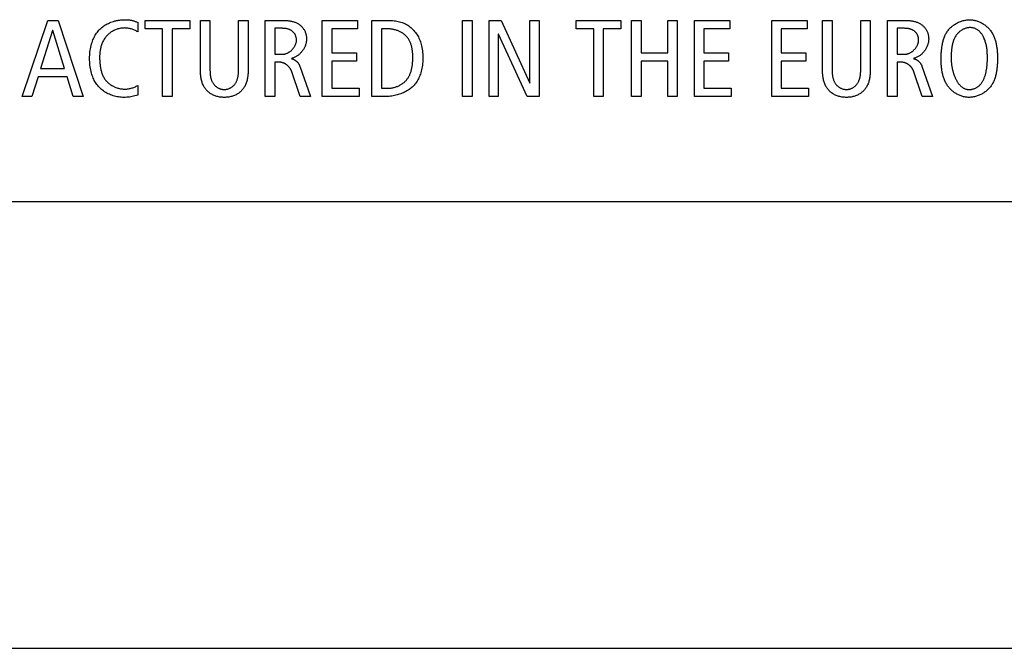
# Model space of a CAD drawing. Units: millimetres. Extents: x 0 to 2200, y 0 to 1300.
# Drawn here: x 1805 to 1834, y 564 to 582 of the extents above; entities that cross this region are included whole.
import ezdxf

# ---------------------------------------------------------------- set-up
doc = ezdxf.new("R2010")
doc.units = ezdxf.units.MM
doc.header["$LTSCALE"] = 121
doc.layers.add('006-ZADNI_PANEL', color=7, linetype='CONTINUOUS')
doc.layers.add('007-VIKA', color=7, linetype='CONTINUOUS')

msp = doc.modelspace()

# ---------------------------------------------------------------- linework, layer by layer
at = {"layer": '006-ZADNI_PANEL', "color": 7, "linetype": 'Continuous'}
for p, q in [((1805.513, 580.055), (1806.256, 582.272)), ((1806.256, 582.272), (1806.561, 582.272)), ((1806.561, 582.272), (1807.285, 580.055)), ((1808.873, 582.215), (1808.873, 581.942)), ((1809.091, 582.031), (1809.091, 582.272)), ((1809.091, 582.272), (1810.387, 582.272)), ((1810.387, 582.272), (1810.387, 582.031)), ((1810.698, 580.844), (1810.698, 582.272)), ((1810.698, 582.272), (1810.977, 582.272)), ((1810.977, 582.272), (1810.977, 580.83)), ((1811.809, 580.83), (1811.809, 582.272)), ((1811.809, 582.272), (1812.089, 582.272)), ((1812.587, 580.055), (1812.587, 582.272)), ((1812.587, 582.272), (1813.155, 582.272)), ((1814.244, 580.055), (1814.244, 582.272)), ((1814.244, 582.272), (1815.276, 582.272)), ((1815.276, 582.272), (1815.276, 582.031)), ((1815.692, 580.055), (1815.692, 582.272)), ((1815.692, 582.272), (1816.175, 582.272)), ((1818.327, 580.055), (1818.327, 582.272)), ((1818.327, 582.272), (1818.607, 582.272)), ((1818.607, 582.272), (1818.607, 580.055)), ((1819.105, 580.055), (1819.105, 582.272)), ((1819.105, 582.272), (1819.451, 582.272)), ((1819.451, 582.272), (1820.287, 580.443)), ((1820.293, 580.443), (1820.293, 582.272)), ((1820.293, 582.272), (1820.56, 582.272)), ((1820.56, 582.272), (1820.56, 580.055)), ((1821.642, 582.031), (1821.642, 582.272)), ((1821.642, 582.272), (1822.938, 582.272)), ((1822.938, 582.272), (1822.938, 582.031)), ((1823.248, 580.055), (1823.248, 582.272)), ((1823.248, 582.272), (1823.528, 582.272)), ((1823.528, 582.272), (1823.528, 581.326)), ((1824.303, 581.326), (1824.303, 582.272)), ((1824.303, 582.272), (1824.582, 582.272)), ((1824.582, 582.272), (1824.582, 580.055)), ((1825.08, 580.055), (1825.08, 582.272)), ((1825.08, 582.272), (1826.113, 582.272)), ((1826.113, 582.272), (1826.113, 582.031)), ((1827.331, 580.055), (1827.331, 582.272)), ((1827.331, 582.272), (1828.364, 582.272)), ((1828.364, 582.272), (1828.364, 582.031)), ((1828.811, 580.844), (1828.811, 582.272)), ((1828.811, 582.272), (1829.09, 582.272)), ((1829.09, 582.272), (1829.09, 580.83)), ((1829.923, 580.83), (1829.923, 582.272)), ((1829.923, 582.272), (1830.202, 582.272)), ((1830.202, 582.272), (1830.202, 580.872)), ((1830.7, 580.055), (1830.7, 582.272)), ((1830.7, 582.272), (1831.269, 582.272)), ((1806.396, 581.98), (1806.047, 580.875)), ((1806.402, 581.98), (1806.396, 581.98)), ((1806.742, 580.875), (1806.402, 581.98)), ((1809.599, 582.031), (1809.091, 582.031)), ((1809.599, 580.055), (1809.599, 582.031)), ((1809.879, 582.031), (1809.879, 580.055)), ((1810.387, 582.031), (1809.879, 582.031)), ((1812.866, 582.044), (1812.866, 581.287)), ((1813.089, 582.044), (1812.866, 582.044)), ((1814.524, 582.031), (1814.524, 581.326)), ((1815.276, 582.031), (1814.524, 582.031)), ((1815.972, 582.031), (1815.972, 580.297)), ((1816.14, 582.031), (1815.972, 582.031)), ((1822.15, 582.031), (1821.642, 582.031)), ((1822.15, 580.055), (1822.15, 582.031)), ((1822.429, 582.031), (1822.429, 580.055)), ((1822.938, 582.031), (1822.429, 582.031)), ((1825.36, 582.031), (1825.36, 581.326)), ((1826.113, 582.031), (1825.36, 582.031)), ((1827.611, 582.031), (1827.611, 581.326)), ((1828.364, 582.031), (1827.611, 582.031)), ((1830.98, 582.044), (1830.98, 581.287)), ((1831.202, 582.044), (1830.98, 582.044)), ((1819.372, 581.872), (1819.372, 580.055)), ((1819.378, 581.872), (1819.372, 581.872)), ((1820.214, 580.055), (1819.378, 581.872)), ((1812.866, 581.287), (1813.082, 581.287)), ((1814.524, 581.326), (1815.242, 581.326)), ((1814.524, 581.084), (1814.524, 580.297)), ((1815.242, 581.084), (1814.524, 581.084)), ((1815.242, 581.326), (1815.242, 581.084)), ((1823.528, 581.326), (1824.303, 581.326)), ((1823.528, 581.084), (1823.528, 580.055)), ((1824.303, 581.084), (1823.528, 581.084)), ((1824.303, 580.055), (1824.303, 581.084)), ((1825.36, 581.326), (1826.078, 581.326)), ((1825.36, 581.084), (1825.36, 580.297)), ((1826.078, 581.084), (1825.36, 581.084)), ((1826.078, 581.326), (1826.078, 581.084)), ((1827.611, 581.326), (1828.329, 581.326)), ((1827.611, 581.084), (1827.611, 580.297)), ((1828.329, 581.084), (1827.611, 581.084)), ((1828.329, 581.326), (1828.329, 581.084)), ((1830.98, 581.287), (1831.196, 581.287)), ((1806.047, 580.875), (1806.742, 580.875)), ((1812.866, 581.059), (1812.866, 580.055)), ((1812.994, 581.059), (1812.866, 581.059)), ((1813.6, 580.055), (1813.346, 580.805)), ((1813.591, 580.945), (1813.902, 580.055)), ((1830.98, 581.059), (1830.98, 580.055)), ((1831.107, 581.059), (1830.98, 581.059)), ((1831.713, 580.055), (1831.459, 580.805)), ((1831.704, 580.945), (1832.015, 580.055)), ((1805.971, 580.633), (1805.793, 580.055)), ((1806.815, 580.633), (1805.971, 580.633)), ((1806.993, 580.055), (1806.815, 580.633)), ((1808.873, 580.379), (1808.873, 580.1)), ((1814.524, 580.297), (1815.318, 580.297)), ((1815.318, 580.297), (1815.318, 580.055)), ((1815.972, 580.297), (1816.14, 580.297)), ((1820.287, 580.443), (1820.293, 580.443)), ((1825.36, 580.297), (1826.154, 580.297)), ((1826.154, 580.297), (1826.154, 580.055)), ((1827.611, 580.297), (1828.405, 580.297)), ((1828.405, 580.297), (1828.405, 580.055)), ((1805.793, 580.055), (1805.513, 580.055)), ((1807.285, 580.055), (1806.993, 580.055)), ((1809.879, 580.055), (1809.599, 580.055)), ((1812.866, 580.055), (1812.587, 580.055)), ((1813.902, 580.055), (1813.6, 580.055)), ((1815.318, 580.055), (1814.244, 580.055)), ((1816.038, 580.055), (1815.692, 580.055)), ((1818.607, 580.055), (1818.327, 580.055)), ((1819.372, 580.055), (1819.105, 580.055)), ((1820.56, 580.055), (1820.214, 580.055)), ((1822.429, 580.055), (1822.15, 580.055)), ((1823.528, 580.055), (1823.248, 580.055)), ((1824.582, 580.055), (1824.303, 580.055)), ((1826.154, 580.055), (1825.08, 580.055)), ((1828.405, 580.055), (1827.331, 580.055)), ((1830.98, 580.055), (1830.7, 580.055)), ((1832.015, 580.055), (1831.713, 580.055))]:
    msp.add_line(p, q, dxfattribs=at)
for points in [[(1808.873, 580.1), (1808.834, 580.088), (1808.794, 580.077), (1808.754, 580.067), (1808.714, 580.059), (1808.674, 580.051), (1808.634, 580.044), (1808.593, 580.039), (1808.552, 580.036), (1808.511, 580.034), (1808.469, 580.033), (1808.431, 580.034), (1808.392, 580.037), (1808.353, 580.041), (1808.314, 580.046), (1808.275, 580.053), (1808.236, 580.061), (1808.198, 580.071), (1808.16, 580.082), (1808.122, 580.095), (1808.085, 580.108), (1808.048, 580.124), (1808.013, 580.14), (1807.977, 580.158), (1807.943, 580.177), (1807.91, 580.197), (1807.877, 580.219), (1807.846, 580.242), (1807.815, 580.266), (1807.786, 580.292), (1807.759, 580.318), (1807.732, 580.346), (1807.708, 580.375), (1807.685, 580.404), (1807.664, 580.434), (1807.644, 580.465), (1807.626, 580.497), (1807.608, 580.529), (1807.592, 580.563), (1807.578, 580.597), (1807.564, 580.631), (1807.551, 580.666), (1807.54, 580.701), (1807.529, 580.737), (1807.517, 580.783), (1807.506, 580.831), (1807.497, 580.878), (1807.489, 580.926), (1807.483, 580.974), (1807.478, 581.022), (1807.475, 581.07), (1807.473, 581.118), (1807.472, 581.167), (1807.473, 581.214), (1807.475, 581.262), (1807.478, 581.309), (1807.483, 581.357), (1807.489, 581.404), (1807.497, 581.451), (1807.506, 581.497), (1807.517, 581.544), (1807.53, 581.59), (1807.544, 581.635), (1807.557, 581.671), (1807.57, 581.706), (1807.585, 581.74), (1807.601, 581.774), (1807.618, 581.807), (1807.636, 581.84), (1807.656, 581.872), (1807.676, 581.903), (1807.698, 581.933), (1807.722, 581.962), (1807.746, 581.99), (1807.772, 582.017), (1807.799, 582.043), (1807.828, 582.068), (1807.858, 582.091), (1807.888, 582.113), (1807.92, 582.134), (1807.953, 582.153), (1807.986, 582.172), (1808.02, 582.189), (1808.055, 582.205), (1808.091, 582.219), (1808.127, 582.233), (1808.164, 582.245)], [(1808.164, 582.245), (1808.188, 582.252), (1808.211, 582.258), (1808.235, 582.264), (1808.259, 582.269), (1808.283, 582.274), (1808.307, 582.279), (1808.332, 582.283), (1808.356, 582.286), (1808.38, 582.289), (1808.405, 582.291), (1808.429, 582.293), (1808.453, 582.294), (1808.473, 582.295), (1808.493, 582.295), (1808.513, 582.295), (1808.533, 582.295), (1808.553, 582.294), (1808.573, 582.293), (1808.593, 582.291), (1808.612, 582.289), (1808.632, 582.287), (1808.651, 582.284), (1808.67, 582.281), (1808.69, 582.277), (1808.709, 582.273), (1808.728, 582.269), (1808.746, 582.263), (1808.765, 582.258), (1808.783, 582.252), (1808.802, 582.246), (1808.82, 582.239), (1808.838, 582.231), (1808.855, 582.223), (1808.873, 582.215)], [(1812.089, 582.272), (1812.089, 580.844), (1812.088, 580.815), (1812.088, 580.787), (1812.086, 580.759), (1812.085, 580.73), (1812.083, 580.702), (1812.08, 580.674), (1812.077, 580.645), (1812.073, 580.617), (1812.069, 580.589), (1812.063, 580.562), (1812.057, 580.534), (1812.05, 580.507), (1812.042, 580.48), (1812.033, 580.453), (1812.023, 580.427), (1812.012, 580.401), (1812, 580.376), (1811.988, 580.354), (1811.975, 580.332), (1811.962, 580.311), (1811.947, 580.29), (1811.932, 580.27), (1811.915, 580.251), (1811.899, 580.232), (1811.881, 580.214), (1811.862, 580.197), (1811.843, 580.18), (1811.824, 580.164), (1811.803, 580.149), (1811.783, 580.136), (1811.759, 580.122), (1811.736, 580.109), (1811.712, 580.097), (1811.687, 580.086), (1811.662, 580.077), (1811.636, 580.068), (1811.61, 580.061), (1811.584, 580.054), (1811.557, 580.048), (1811.53, 580.044), (1811.503, 580.04), (1811.476, 580.037), (1811.448, 580.035), (1811.421, 580.033), (1811.393, 580.033), (1811.366, 580.033), (1811.338, 580.035), (1811.311, 580.037), (1811.284, 580.04), (1811.257, 580.044), (1811.23, 580.048), (1811.203, 580.054), (1811.177, 580.061), (1811.151, 580.068), (1811.125, 580.077), (1811.1, 580.086), (1811.075, 580.097), (1811.051, 580.109), (1811.027, 580.122), (1811.004, 580.136), (1810.983, 580.149), (1810.963, 580.164), (1810.943, 580.18), (1810.924, 580.197), (1810.906, 580.214), (1810.888, 580.232), (1810.871, 580.251), (1810.855, 580.27), (1810.84, 580.29), (1810.825, 580.311), (1810.811, 580.332), (1810.799, 580.354), (1810.787, 580.376), (1810.775, 580.401), (1810.764, 580.427), (1810.754, 580.453), (1810.745, 580.48), (1810.737, 580.507), (1810.73, 580.534), (1810.723, 580.562), (1810.718, 580.589), (1810.714, 580.617), (1810.71, 580.645), (1810.707, 580.674), (1810.704, 580.702), (1810.702, 580.73), (1810.7, 580.759), (1810.699, 580.787), (1810.698, 580.815), (1810.698, 580.844)], [(1813.155, 582.272), (1813.177, 582.272), (1813.198, 582.271), (1813.22, 582.27), (1813.242, 582.268), (1813.264, 582.266), (1813.286, 582.263), (1813.307, 582.26), (1813.329, 582.256), (1813.351, 582.251), (1813.372, 582.246), (1813.394, 582.24), (1813.415, 582.234), (1813.436, 582.227), (1813.456, 582.22), (1813.476, 582.211), (1813.496, 582.202), (1813.516, 582.193), (1813.535, 582.182), (1813.553, 582.171), (1813.571, 582.16), (1813.589, 582.147), (1813.606, 582.134), (1813.622, 582.12), (1813.637, 582.105), (1813.652, 582.091), (1813.666, 582.075), (1813.679, 582.059), (1813.692, 582.042), (1813.704, 582.024), (1813.715, 582.006), (1813.725, 581.988), (1813.735, 581.969), (1813.744, 581.95), (1813.752, 581.93), (1813.759, 581.91), (1813.766, 581.89), (1813.772, 581.869), (1813.777, 581.848), (1813.781, 581.827), (1813.784, 581.806), (1813.787, 581.784), (1813.788, 581.763), (1813.789, 581.741), (1813.789, 581.719), (1813.787, 581.697), (1813.785, 581.676), (1813.782, 581.655), (1813.778, 581.633), (1813.774, 581.612), (1813.768, 581.591), (1813.762, 581.57), (1813.755, 581.55), (1813.747, 581.529), (1813.738, 581.509), (1813.729, 581.489), (1813.719, 581.469), (1813.708, 581.45), (1813.697, 581.431), (1813.685, 581.412), (1813.672, 581.394), (1813.659, 581.376), (1813.645, 581.359), (1813.631, 581.342), (1813.616, 581.326), (1813.601, 581.311), (1813.586, 581.296), (1813.569, 581.281), (1813.553, 581.267), (1813.536, 581.254), (1813.519, 581.242), (1813.501, 581.23), (1813.483, 581.219), (1813.464, 581.209), (1813.446, 581.2), (1813.427, 581.191), (1813.408, 581.184), (1813.389, 581.177), (1813.369, 581.172), (1813.349, 581.167)], [(1816.175, 582.272), (1816.215, 582.272), (1816.255, 582.27), (1816.296, 582.268), (1816.336, 582.264), (1816.376, 582.26), (1816.416, 582.254), (1816.455, 582.246), (1816.495, 582.237), (1816.533, 582.226), (1816.568, 582.214), (1816.603, 582.201), (1816.637, 582.187), (1816.67, 582.17), (1816.703, 582.153), (1816.735, 582.134), (1816.766, 582.113), (1816.797, 582.09), (1816.827, 582.066), (1816.856, 582.04), (1816.884, 582.012), (1816.911, 581.984), (1816.936, 581.954), (1816.961, 581.924), (1816.984, 581.892), (1817.005, 581.859), (1817.025, 581.826), (1817.044, 581.792), (1817.062, 581.756), (1817.078, 581.72), (1817.093, 581.684), (1817.106, 581.647), (1817.119, 581.609), (1817.129, 581.571), (1817.139, 581.533), (1817.149, 581.486), (1817.157, 581.438), (1817.164, 581.391), (1817.169, 581.343), (1817.172, 581.295), (1817.174, 581.247), (1817.175, 581.199), (1817.175, 581.153), (1817.174, 581.108), (1817.171, 581.062), (1817.167, 581.017), (1817.162, 580.972), (1817.155, 580.927), (1817.147, 580.882), (1817.138, 580.838), (1817.127, 580.793), (1817.115, 580.749), (1817.103, 580.713), (1817.09, 580.677), (1817.076, 580.642), (1817.061, 580.607), (1817.045, 580.573), (1817.027, 580.54), (1817.008, 580.507), (1816.988, 580.475), (1816.966, 580.445), (1816.943, 580.415), (1816.919, 580.386), (1816.893, 580.359), (1816.866, 580.333), (1816.837, 580.308), (1816.808, 580.285), (1816.777, 580.263), (1816.745, 580.242), (1816.712, 580.222), (1816.678, 580.203), (1816.644, 580.186), (1816.609, 580.169), (1816.573, 580.154), (1816.536, 580.14), (1816.499, 580.127), (1816.461, 580.116), (1816.423, 580.105), (1816.385, 580.095), (1816.347, 580.087), (1816.308, 580.079), (1816.269, 580.073), (1816.23, 580.068), (1816.191, 580.063), (1816.153, 580.06), (1816.114, 580.057), (1816.076, 580.056), (1816.038, 580.055)], [(1831.269, 582.272), (1831.29, 582.272), (1831.312, 582.271), (1831.333, 582.27), (1831.355, 582.268), (1831.377, 582.266), (1831.399, 582.263), (1831.421, 582.26), (1831.442, 582.256), (1831.464, 582.251), (1831.485, 582.246), (1831.507, 582.24), (1831.528, 582.234), (1831.549, 582.227), (1831.569, 582.22), (1831.59, 582.211), (1831.609, 582.202), (1831.629, 582.193), (1831.648, 582.182), (1831.667, 582.171), (1831.685, 582.16), (1831.702, 582.147), (1831.719, 582.134), (1831.735, 582.12), (1831.751, 582.105), (1831.765, 582.091), (1831.779, 582.075), (1831.792, 582.059), (1831.805, 582.042), (1831.817, 582.024), (1831.828, 582.006), (1831.838, 581.988), (1831.848, 581.969), (1831.857, 581.95), (1831.865, 581.93), (1831.873, 581.91), (1831.879, 581.89), (1831.885, 581.869), (1831.89, 581.848), (1831.894, 581.827), (1831.897, 581.806), (1831.9, 581.784), (1831.901, 581.763), (1831.902, 581.741), (1831.902, 581.719), (1831.901, 581.697), (1831.898, 581.676), (1831.895, 581.655), (1831.892, 581.633), (1831.887, 581.612), (1831.881, 581.591), (1831.875, 581.57), (1831.868, 581.55), (1831.86, 581.529), (1831.851, 581.509), (1831.842, 581.489), (1831.832, 581.469), (1831.821, 581.45), (1831.81, 581.431), (1831.798, 581.412), (1831.785, 581.394), (1831.772, 581.376), (1831.759, 581.359), (1831.744, 581.342), (1831.73, 581.326), (1831.714, 581.311), (1831.699, 581.296), (1831.682, 581.281), (1831.666, 581.267), (1831.649, 581.254), (1831.632, 581.242), (1831.614, 581.23), (1831.596, 581.219), (1831.578, 581.209), (1831.559, 581.2), (1831.54, 581.191), (1831.521, 581.184), (1831.502, 581.177), (1831.482, 581.172), (1831.462, 581.167)], [(1832.265, 581.141), (1832.265, 581.168), (1832.266, 581.196), (1832.266, 581.223), (1832.267, 581.251), (1832.268, 581.279), (1832.269, 581.306), (1832.27, 581.334), (1832.272, 581.362), (1832.274, 581.39), (1832.277, 581.418), (1832.28, 581.446), (1832.283, 581.474), (1832.286, 581.502), (1832.291, 581.529), (1832.295, 581.557), (1832.3, 581.584), (1832.306, 581.612), (1832.312, 581.639), (1832.319, 581.666), (1832.326, 581.692), (1832.334, 581.719), (1832.343, 581.745), (1832.352, 581.77), (1832.362, 581.796), (1832.372, 581.821), (1832.384, 581.845), (1832.396, 581.87), (1832.408, 581.893), (1832.422, 581.917), (1832.436, 581.94), (1832.452, 581.962), (1832.468, 581.984), (1832.485, 582.005), (1832.503, 582.026), (1832.522, 582.046), (1832.541, 582.065), (1832.562, 582.084), (1832.583, 582.102), (1832.605, 582.12), (1832.627, 582.137), (1832.65, 582.153), (1832.674, 582.168), (1832.698, 582.183), (1832.723, 582.196), (1832.748, 582.209), (1832.774, 582.221), (1832.8, 582.233), (1832.826, 582.243), (1832.853, 582.252), (1832.88, 582.261), (1832.907, 582.269), (1832.934, 582.275), (1832.961, 582.281), (1832.988, 582.286), (1833.016, 582.29), (1833.043, 582.292), (1833.07, 582.294), (1833.097, 582.294)], [(1833.097, 582.294), (1833.123, 582.294), (1833.148, 582.292), (1833.174, 582.29), (1833.199, 582.286), (1833.224, 582.281), (1833.25, 582.276), (1833.275, 582.269), (1833.3, 582.262), (1833.324, 582.253), (1833.349, 582.244), (1833.373, 582.234), (1833.397, 582.223), (1833.421, 582.211), (1833.444, 582.199), (1833.467, 582.186), (1833.49, 582.172), (1833.512, 582.157), (1833.533, 582.142), (1833.555, 582.126), (1833.575, 582.109), (1833.595, 582.092), (1833.615, 582.074), (1833.633, 582.056), (1833.651, 582.037), (1833.669, 582.017), (1833.685, 581.997), (1833.702, 581.976), (1833.718, 581.953), (1833.734, 581.93), (1833.748, 581.907), (1833.762, 581.883), (1833.775, 581.859), (1833.787, 581.835), (1833.798, 581.81), (1833.809, 581.784), (1833.819, 581.759), (1833.828, 581.733), (1833.837, 581.707), (1833.845, 581.68), (1833.852, 581.654), (1833.859, 581.627), (1833.865, 581.6), (1833.871, 581.572), (1833.876, 581.545), (1833.881, 581.517), (1833.885, 581.49), (1833.889, 581.462), (1833.892, 581.434), (1833.895, 581.406), (1833.897, 581.379), (1833.899, 581.351), (1833.901, 581.323), (1833.902, 581.295), (1833.903, 581.268), (1833.904, 581.24), (1833.904, 581.213), (1833.904, 581.186)], [(1808.873, 581.942), (1808.851, 581.955), (1808.829, 581.968), (1808.806, 581.979), (1808.783, 581.99), (1808.759, 582), (1808.735, 582.009), (1808.711, 582.018), (1808.687, 582.025), (1808.662, 582.032), (1808.637, 582.038), (1808.611, 582.043), (1808.586, 582.047), (1808.56, 582.05), (1808.534, 582.052), (1808.508, 582.053), (1808.483, 582.054), (1808.457, 582.053), (1808.43, 582.051), (1808.403, 582.048), (1808.377, 582.044), (1808.351, 582.039), (1808.324, 582.033), (1808.298, 582.026), (1808.273, 582.019), (1808.247, 582.01), (1808.222, 582), (1808.198, 581.989), (1808.174, 581.978), (1808.15, 581.965), (1808.127, 581.952), (1808.104, 581.937), (1808.082, 581.922), (1808.06, 581.907), (1808.039, 581.89), (1808.019, 581.872), (1808, 581.854), (1807.981, 581.835), (1807.964, 581.816), (1807.947, 581.795), (1807.931, 581.775), (1807.915, 581.753), (1807.901, 581.731), (1807.887, 581.708), (1807.874, 581.685), (1807.862, 581.662), (1807.851, 581.638), (1807.84, 581.613), (1807.83, 581.588), (1807.821, 581.563), (1807.812, 581.538), (1807.804, 581.512), (1807.797, 581.487), (1807.791, 581.46), (1807.785, 581.434), (1807.78, 581.408), (1807.776, 581.382), (1807.773, 581.355), (1807.77, 581.329), (1807.767, 581.303), (1807.766, 581.276), (1807.765, 581.25), (1807.764, 581.224)], [(1813.082, 581.287), (1813.096, 581.288), (1813.11, 581.289), (1813.124, 581.29), (1813.138, 581.293), (1813.152, 581.296), (1813.166, 581.299), (1813.18, 581.303), (1813.194, 581.308), (1813.208, 581.313), (1813.221, 581.319), (1813.235, 581.325), (1813.248, 581.332), (1813.261, 581.339), (1813.274, 581.347), (1813.287, 581.355), (1813.3, 581.364), (1813.312, 581.373), (1813.325, 581.383), (1813.337, 581.392), (1813.348, 581.403), (1813.36, 581.413), (1813.371, 581.424), (1813.381, 581.436), (1813.392, 581.447), (1813.402, 581.459), (1813.411, 581.471), (1813.42, 581.484), (1813.429, 581.497), (1813.437, 581.51), (1813.445, 581.523), (1813.452, 581.536), (1813.459, 581.55), (1813.466, 581.564), (1813.471, 581.578), (1813.477, 581.592), (1813.481, 581.606), (1813.485, 581.62), (1813.489, 581.635), (1813.492, 581.649), (1813.494, 581.664), (1813.495, 581.678), (1813.496, 581.692), (1813.496, 581.707), (1813.496, 581.721), (1813.495, 581.735), (1813.493, 581.749), (1813.491, 581.763), (1813.488, 581.777), (1813.485, 581.791), (1813.481, 581.804), (1813.476, 581.818), (1813.471, 581.831), (1813.466, 581.844), (1813.46, 581.856), (1813.453, 581.869), (1813.446, 581.881), (1813.438, 581.892), (1813.43, 581.904), (1813.422, 581.914), (1813.413, 581.925), (1813.404, 581.935), (1813.394, 581.945), (1813.384, 581.954), (1813.373, 581.962), (1813.362, 581.97), (1813.351, 581.978), (1813.34, 581.985), (1813.328, 581.992), (1813.316, 581.998), (1813.303, 582.003), (1813.291, 582.009), (1813.278, 582.014), (1813.265, 582.018), (1813.252, 582.022), (1813.239, 582.026), (1813.225, 582.029), (1813.212, 582.032), (1813.198, 582.034), (1813.184, 582.037), (1813.171, 582.039), (1813.157, 582.04), (1813.143, 582.041), (1813.129, 582.042), (1813.116, 582.043), (1813.102, 582.043), (1813.089, 582.044)], [(1816.883, 581.199), (1816.883, 581.22), (1816.883, 581.241), (1816.882, 581.263), (1816.881, 581.284), (1816.88, 581.306), (1816.878, 581.328), (1816.876, 581.35), (1816.874, 581.371), (1816.871, 581.393), (1816.868, 581.415), (1816.865, 581.437), (1816.861, 581.458), (1816.856, 581.48), (1816.852, 581.501), (1816.846, 581.522), (1816.841, 581.543), (1816.834, 581.564), (1816.828, 581.585), (1816.821, 581.605), (1816.813, 581.625), (1816.804, 581.645), (1816.796, 581.664), (1816.786, 581.683), (1816.776, 581.702), (1816.765, 581.72), (1816.754, 581.738), (1816.742, 581.755), (1816.73, 581.772), (1816.716, 581.789), (1816.703, 581.804), (1816.688, 581.819), (1816.673, 581.834), (1816.658, 581.848), (1816.642, 581.862), (1816.625, 581.875), (1816.608, 581.888), (1816.59, 581.9), (1816.572, 581.911), (1816.554, 581.922), (1816.535, 581.933), (1816.516, 581.943), (1816.496, 581.952), (1816.476, 581.961), (1816.456, 581.969), (1816.436, 581.977), (1816.415, 581.985), (1816.394, 581.991), (1816.373, 581.998), (1816.352, 582.003), (1816.331, 582.009), (1816.31, 582.013), (1816.288, 582.017), (1816.267, 582.021), (1816.246, 582.024), (1816.224, 582.026), (1816.203, 582.028), (1816.182, 582.03), (1816.161, 582.031), (1816.14, 582.031)], [(1831.196, 581.287), (1831.209, 581.288), (1831.223, 581.289), (1831.237, 581.29), (1831.251, 581.293), (1831.265, 581.296), (1831.279, 581.299), (1831.293, 581.303), (1831.307, 581.308), (1831.321, 581.313), (1831.334, 581.319), (1831.348, 581.325), (1831.361, 581.332), (1831.375, 581.339), (1831.388, 581.347), (1831.4, 581.355), (1831.413, 581.364), (1831.426, 581.373), (1831.438, 581.383), (1831.45, 581.392), (1831.461, 581.403), (1831.473, 581.413), (1831.484, 581.424), (1831.494, 581.436), (1831.505, 581.447), (1831.515, 581.459), (1831.524, 581.471), (1831.533, 581.484), (1831.542, 581.497), (1831.55, 581.51), (1831.558, 581.523), (1831.566, 581.536), (1831.572, 581.55), (1831.579, 581.564), (1831.585, 581.578), (1831.59, 581.592), (1831.594, 581.606), (1831.598, 581.62), (1831.602, 581.635), (1831.605, 581.649), (1831.607, 581.664), (1831.608, 581.678), (1831.609, 581.692), (1831.609, 581.707), (1831.609, 581.721), (1831.608, 581.735), (1831.606, 581.749), (1831.604, 581.763), (1831.601, 581.777), (1831.598, 581.791), (1831.594, 581.804), (1831.589, 581.818), (1831.584, 581.831), (1831.579, 581.844), (1831.573, 581.856), (1831.566, 581.869), (1831.559, 581.881), (1831.551, 581.892), (1831.543, 581.904), (1831.535, 581.914), (1831.526, 581.925), (1831.517, 581.935), (1831.507, 581.945), (1831.497, 581.954), (1831.486, 581.962), (1831.476, 581.97), (1831.464, 581.978), (1831.453, 581.985), (1831.441, 581.992), (1831.429, 581.998), (1831.417, 582.003), (1831.404, 582.009), (1831.391, 582.014), (1831.378, 582.018), (1831.365, 582.022), (1831.352, 582.026), (1831.338, 582.029), (1831.325, 582.032), (1831.311, 582.034), (1831.297, 582.037), (1831.284, 582.039), (1831.27, 582.04), (1831.256, 582.041), (1831.243, 582.042), (1831.229, 582.043), (1831.215, 582.043), (1831.202, 582.044)], [(1833.612, 581.186), (1833.612, 581.215), (1833.611, 581.245), (1833.61, 581.275), (1833.609, 581.304), (1833.608, 581.334), (1833.605, 581.364), (1833.603, 581.394), (1833.6, 581.423), (1833.596, 581.453), (1833.592, 581.482), (1833.587, 581.512), (1833.581, 581.541), (1833.575, 581.57), (1833.568, 581.599), (1833.56, 581.628), (1833.551, 581.656), (1833.542, 581.684), (1833.532, 581.712), (1833.52, 581.74), (1833.508, 581.767), (1833.495, 581.794), (1833.486, 581.811), (1833.476, 581.829), (1833.466, 581.846), (1833.456, 581.862), (1833.445, 581.879), (1833.433, 581.895), (1833.421, 581.91), (1833.408, 581.925), (1833.395, 581.94), (1833.381, 581.954), (1833.367, 581.967), (1833.352, 581.979), (1833.336, 581.991), (1833.32, 582.002), (1833.303, 582.012), (1833.286, 582.021), (1833.269, 582.03), (1833.251, 582.037), (1833.232, 582.044), (1833.213, 582.05), (1833.194, 582.055), (1833.175, 582.059), (1833.156, 582.062), (1833.136, 582.064), (1833.117, 582.065), (1833.097, 582.066), (1833.078, 582.065), (1833.058, 582.063), (1833.038, 582.06), (1833.018, 582.056), (1832.999, 582.051), (1832.98, 582.046), (1832.961, 582.039), (1832.942, 582.032), (1832.923, 582.024), (1832.905, 582.015), (1832.887, 582.005), (1832.869, 581.995), (1832.852, 581.984), (1832.835, 581.972), (1832.819, 581.96), (1832.803, 581.947), (1832.787, 581.933), (1832.772, 581.919), (1832.758, 581.905), (1832.744, 581.89), (1832.731, 581.875), (1832.718, 581.86), (1832.703, 581.84), (1832.69, 581.821), (1832.677, 581.8), (1832.665, 581.78), (1832.654, 581.759), (1832.644, 581.737), (1832.634, 581.715), (1832.625, 581.693), (1832.617, 581.671), (1832.61, 581.648), (1832.603, 581.625), (1832.597, 581.602), (1832.591, 581.578), (1832.586, 581.555), (1832.582, 581.531), (1832.578, 581.507), (1832.574, 581.482), (1832.571, 581.458), (1832.568, 581.434), (1832.566, 581.409), (1832.564, 581.385), (1832.562, 581.36), (1832.561, 581.336), (1832.56, 581.311), (1832.559, 581.286), (1832.559, 581.262), (1832.558, 581.238), (1832.558, 581.213), (1832.558, 581.189), (1832.558, 581.141)], [(1807.764, 581.224), (1807.765, 581.199), (1807.765, 581.173), (1807.765, 581.147), (1807.766, 581.121), (1807.768, 581.095), (1807.769, 581.069), (1807.771, 581.042), (1807.773, 581.016), (1807.776, 580.99), (1807.779, 580.964), (1807.783, 580.938), (1807.787, 580.912), (1807.791, 580.886), (1807.796, 580.86), (1807.802, 580.835), (1807.808, 580.809), (1807.815, 580.784), (1807.823, 580.76), (1807.831, 580.735), (1807.84, 580.711), (1807.85, 580.688), (1807.86, 580.664), (1807.871, 580.641), (1807.883, 580.619), (1807.896, 580.597), (1807.909, 580.576), (1807.924, 580.555), (1807.939, 580.535), (1807.956, 580.515), (1807.973, 580.496), (1807.992, 580.477), (1808.011, 580.459), (1808.031, 580.442), (1808.052, 580.425), (1808.073, 580.41), (1808.095, 580.395), (1808.118, 580.38), (1808.141, 580.367), (1808.165, 580.355), (1808.19, 580.343), (1808.214, 580.332), (1808.239, 580.322), (1808.265, 580.313), (1808.291, 580.305), (1808.317, 580.298), (1808.343, 580.291), (1808.369, 580.286), (1808.396, 580.282), (1808.423, 580.278), (1808.449, 580.276), (1808.476, 580.275), (1808.502, 580.274), (1808.528, 580.275), (1808.554, 580.277), (1808.58, 580.279), (1808.606, 580.283), (1808.632, 580.288), (1808.657, 580.293), (1808.683, 580.299), (1808.708, 580.307), (1808.732, 580.315), (1808.757, 580.324), (1808.781, 580.333), (1808.804, 580.344), (1808.827, 580.355), (1808.85, 580.367), (1808.873, 580.379)], [(1813.349, 581.161), (1813.357, 581.159), (1813.364, 581.157), (1813.372, 581.155), (1813.379, 581.153), (1813.387, 581.15), (1813.394, 581.148), (1813.401, 581.145), (1813.409, 581.141), (1813.416, 581.138), (1813.423, 581.135), (1813.43, 581.131), (1813.437, 581.127), (1813.444, 581.123), (1813.451, 581.118), (1813.458, 581.114), (1813.464, 581.109), (1813.471, 581.104), (1813.478, 581.099), (1813.484, 581.094), (1813.49, 581.089), (1813.496, 581.083), (1813.502, 581.078), (1813.508, 581.072), (1813.514, 581.066), (1813.52, 581.06), (1813.525, 581.054), (1813.531, 581.048), (1813.536, 581.041), (1813.541, 581.035), (1813.546, 581.028), (1813.55, 581.022), (1813.555, 581.015), (1813.559, 581.008), (1813.564, 581.002), (1813.568, 580.995), (1813.572, 580.988), (1813.575, 580.981), (1813.579, 580.973), (1813.582, 580.966), (1813.585, 580.959), (1813.588, 580.952), (1813.591, 580.945)], [(1816.14, 580.297), (1816.162, 580.297), (1816.185, 580.298), (1816.208, 580.3), (1816.23, 580.302), (1816.253, 580.305), (1816.276, 580.309), (1816.299, 580.314), (1816.321, 580.319), (1816.344, 580.324), (1816.366, 580.331), (1816.388, 580.338), (1816.41, 580.346), (1816.432, 580.354), (1816.454, 580.363), (1816.475, 580.373), (1816.496, 580.383), (1816.517, 580.394), (1816.537, 580.405), (1816.556, 580.417), (1816.576, 580.43), (1816.595, 580.443), (1816.613, 580.457), (1816.63, 580.471), (1816.648, 580.486), (1816.664, 580.502), (1816.68, 580.518), (1816.695, 580.534), (1816.709, 580.551), (1816.723, 580.569), (1816.736, 580.587), (1816.748, 580.606), (1816.76, 580.625), (1816.771, 580.644), (1816.781, 580.664), (1816.791, 580.684), (1816.8, 580.705), (1816.808, 580.726), (1816.816, 580.747), (1816.824, 580.768), (1816.831, 580.79), (1816.837, 580.812), (1816.843, 580.834), (1816.849, 580.857), (1816.854, 580.879), (1816.858, 580.902), (1816.862, 580.925), (1816.866, 580.947), (1816.869, 580.97), (1816.872, 580.993), (1816.874, 581.016), (1816.877, 581.039), (1816.878, 581.062), (1816.88, 581.085), (1816.881, 581.108), (1816.882, 581.131), (1816.883, 581.154), (1816.883, 581.176), (1816.883, 581.199)], [(1831.462, 581.161), (1831.47, 581.159), (1831.477, 581.157), (1831.485, 581.155), (1831.492, 581.153), (1831.5, 581.15), (1831.507, 581.148), (1831.515, 581.145), (1831.522, 581.141), (1831.529, 581.138), (1831.536, 581.135), (1831.543, 581.131), (1831.55, 581.127), (1831.557, 581.123), (1831.564, 581.118), (1831.571, 581.114), (1831.578, 581.109), (1831.584, 581.104), (1831.591, 581.099), (1831.597, 581.094), (1831.603, 581.089), (1831.609, 581.083), (1831.615, 581.078), (1831.621, 581.072), (1831.627, 581.066), (1831.633, 581.06), (1831.638, 581.054), (1831.644, 581.048), (1831.649, 581.041), (1831.654, 581.035), (1831.659, 581.028), (1831.664, 581.022), (1831.668, 581.015), (1831.673, 581.008), (1831.677, 581.002), (1831.681, 580.995), (1831.685, 580.988), (1831.688, 580.981), (1831.692, 580.973), (1831.695, 580.966), (1831.698, 580.959), (1831.701, 580.952), (1831.704, 580.945)], [(1833.072, 580.033), (1833.047, 580.034), (1833.021, 580.035), (1832.996, 580.038), (1832.971, 580.041), (1832.945, 580.046), (1832.92, 580.052), (1832.895, 580.058), (1832.87, 580.066), (1832.845, 580.074), (1832.821, 580.083), (1832.796, 580.093), (1832.772, 580.104), (1832.749, 580.116), (1832.725, 580.128), (1832.702, 580.142), (1832.68, 580.156), (1832.658, 580.17), (1832.636, 580.186), (1832.615, 580.202), (1832.594, 580.218), (1832.574, 580.236), (1832.555, 580.253), (1832.536, 580.272), (1832.518, 580.291), (1832.501, 580.31), (1832.484, 580.33), (1832.467, 580.352), (1832.451, 580.374), (1832.436, 580.397), (1832.421, 580.42), (1832.408, 580.444), (1832.395, 580.468), (1832.383, 580.493), (1832.371, 580.518), (1832.361, 580.543), (1832.351, 580.569), (1832.341, 580.594), (1832.333, 580.621), (1832.325, 580.647), (1832.317, 580.674), (1832.31, 580.701), (1832.304, 580.728), (1832.298, 580.755), (1832.293, 580.782), (1832.289, 580.81), (1832.285, 580.838), (1832.281, 580.865), (1832.278, 580.893), (1832.275, 580.921), (1832.272, 580.949), (1832.27, 580.976), (1832.269, 581.004), (1832.267, 581.032), (1832.266, 581.059), (1832.266, 581.087), (1832.265, 581.114), (1832.265, 581.141)], [(1832.558, 581.141), (1832.558, 581.126), (1832.558, 581.109), (1832.559, 581.093), (1832.56, 581.077), (1832.561, 581.06), (1832.562, 581.043), (1832.564, 581.026), (1832.565, 581.008), (1832.568, 580.991), (1832.57, 580.973), (1832.573, 580.955), (1832.575, 580.937), (1832.578, 580.919), (1832.582, 580.901), (1832.585, 580.883), (1832.589, 580.865), (1832.593, 580.847), (1832.598, 580.829), (1832.602, 580.811), (1832.607, 580.793), (1832.612, 580.774), (1832.617, 580.756), (1832.623, 580.738), (1832.629, 580.72), (1832.635, 580.703), (1832.641, 580.685), (1832.647, 580.667), (1832.654, 580.65), (1832.661, 580.633), (1832.668, 580.616), (1832.676, 580.599), (1832.684, 580.582), (1832.691, 580.566), (1832.7, 580.55), (1832.708, 580.534), (1832.717, 580.518), (1832.726, 580.503), (1832.735, 580.488), (1832.744, 580.474), (1832.754, 580.459), (1832.764, 580.445), (1832.774, 580.432), (1832.784, 580.419), (1832.795, 580.406), (1832.806, 580.394), (1832.817, 580.382), (1832.828, 580.37), (1832.84, 580.359), (1832.851, 580.349), (1832.863, 580.339), (1832.876, 580.33), (1832.888, 580.321), (1832.901, 580.312), (1832.914, 580.305), (1832.927, 580.297), (1832.941, 580.291), (1832.954, 580.285), (1832.968, 580.28), (1832.982, 580.275), (1832.997, 580.271), (1833.011, 580.268), (1833.026, 580.265), (1833.041, 580.263), (1833.057, 580.262), (1833.072, 580.262)], [(1833.904, 581.186), (1833.904, 581.159), (1833.904, 581.131), (1833.903, 581.104), (1833.903, 581.076), (1833.902, 581.049), (1833.901, 581.021), (1833.899, 580.993), (1833.897, 580.965), (1833.895, 580.937), (1833.893, 580.909), (1833.89, 580.881), (1833.887, 580.853), (1833.883, 580.826), (1833.879, 580.798), (1833.874, 580.77), (1833.869, 580.743), (1833.863, 580.716), (1833.857, 580.689), (1833.851, 580.662), (1833.843, 580.635), (1833.835, 580.609), (1833.827, 580.583), (1833.818, 580.557), (1833.808, 580.532), (1833.797, 580.507), (1833.786, 580.482), (1833.774, 580.458), (1833.761, 580.434), (1833.747, 580.411), (1833.733, 580.388), (1833.718, 580.366), (1833.702, 580.344), (1833.685, 580.322), (1833.667, 580.302), (1833.648, 580.282), (1833.628, 580.262), (1833.608, 580.243), (1833.587, 580.225), (1833.565, 580.208), (1833.542, 580.191), (1833.519, 580.175), (1833.495, 580.159), (1833.471, 580.145), (1833.446, 580.131), (1833.421, 580.118), (1833.395, 580.106), (1833.37, 580.095), (1833.343, 580.084), (1833.317, 580.075), (1833.29, 580.066), (1833.263, 580.059), (1833.236, 580.052), (1833.209, 580.046), (1833.181, 580.042), (1833.154, 580.038), (1833.127, 580.035), (1833.099, 580.034), (1833.072, 580.033)], [(1833.072, 580.262), (1833.09, 580.262), (1833.108, 580.263), (1833.126, 580.265), (1833.144, 580.267), (1833.161, 580.27), (1833.179, 580.274), (1833.197, 580.279), (1833.214, 580.284), (1833.231, 580.289), (1833.248, 580.296), (1833.264, 580.303), (1833.28, 580.31), (1833.296, 580.319), (1833.311, 580.328), (1833.326, 580.338), (1833.34, 580.348), (1833.354, 580.359), (1833.368, 580.37), (1833.381, 580.382), (1833.394, 580.395), (1833.406, 580.408), (1833.418, 580.422), (1833.429, 580.436), (1833.44, 580.45), (1833.45, 580.465), (1833.46, 580.481), (1833.47, 580.497), (1833.479, 580.513), (1833.488, 580.529), (1833.497, 580.546), (1833.505, 580.564), (1833.513, 580.581), (1833.52, 580.599), (1833.527, 580.617), (1833.534, 580.636), (1833.54, 580.654), (1833.546, 580.673), (1833.552, 580.693), (1833.557, 580.712), (1833.562, 580.731), (1833.567, 580.751), (1833.572, 580.771), (1833.576, 580.791), (1833.58, 580.811), (1833.584, 580.831), (1833.587, 580.851), (1833.59, 580.871), (1833.593, 580.891), (1833.596, 580.912), (1833.598, 580.932), (1833.6, 580.952), (1833.602, 580.972), (1833.604, 580.992), (1833.606, 581.012), (1833.607, 581.032), (1833.608, 581.052), (1833.609, 581.072), (1833.61, 581.091), (1833.611, 581.11), (1833.611, 581.13), (1833.612, 581.149), (1833.612, 581.167), (1833.612, 581.186)], [(1810.977, 580.83), (1810.977, 580.813), (1810.978, 580.796), (1810.978, 580.778), (1810.979, 580.761), (1810.98, 580.743), (1810.981, 580.726), (1810.983, 580.708), (1810.985, 580.691), (1810.987, 580.673), (1810.99, 580.656), (1810.993, 580.638), (1810.996, 580.621), (1811, 580.604), (1811.004, 580.587), (1811.009, 580.57), (1811.014, 580.553), (1811.02, 580.537), (1811.026, 580.521), (1811.033, 580.505), (1811.041, 580.489), (1811.049, 580.474), (1811.057, 580.459), (1811.066, 580.444), (1811.076, 580.43), (1811.086, 580.416), (1811.097, 580.404), (1811.107, 580.392), (1811.118, 580.381), (1811.13, 580.369), (1811.142, 580.359), (1811.155, 580.348), (1811.168, 580.339), (1811.181, 580.329), (1811.195, 580.321), (1811.209, 580.312), (1811.223, 580.305), (1811.238, 580.298), (1811.252, 580.291), (1811.268, 580.285), (1811.283, 580.28), (1811.298, 580.275), (1811.314, 580.271), (1811.33, 580.268), (1811.346, 580.265), (1811.361, 580.263), (1811.377, 580.262), (1811.393, 580.262), (1811.409, 580.262), (1811.425, 580.263), (1811.441, 580.265), (1811.457, 580.268), (1811.473, 580.271), (1811.489, 580.275), (1811.504, 580.28), (1811.519, 580.285), (1811.534, 580.291), (1811.549, 580.298), (1811.564, 580.305), (1811.578, 580.312), (1811.592, 580.321), (1811.606, 580.329), (1811.619, 580.339), (1811.632, 580.349), (1811.645, 580.359), (1811.657, 580.369), (1811.668, 580.381), (1811.68, 580.392), (1811.69, 580.404), (1811.7, 580.416), (1811.711, 580.43), (1811.721, 580.444), (1811.73, 580.459), (1811.738, 580.474), (1811.746, 580.489), (1811.754, 580.505), (1811.76, 580.521), (1811.767, 580.537), (1811.772, 580.553), (1811.778, 580.57), (1811.782, 580.587), (1811.787, 580.604), (1811.79, 580.621), (1811.794, 580.638), (1811.797, 580.656), (1811.8, 580.673), (1811.802, 580.691), (1811.804, 580.708), (1811.805, 580.726), (1811.807, 580.743), (1811.808, 580.761), (1811.809, 580.778), (1811.809, 580.796), (1811.809, 580.813), (1811.809, 580.83)], [(1813.346, 580.805), (1813.343, 580.814), (1813.339, 580.823), (1813.335, 580.831), (1813.331, 580.84), (1813.327, 580.849), (1813.322, 580.857), (1813.317, 580.866), (1813.312, 580.874), (1813.306, 580.882), (1813.301, 580.89), (1813.295, 580.898), (1813.288, 580.906), (1813.282, 580.914), (1813.275, 580.922), (1813.268, 580.929), (1813.261, 580.936), (1813.254, 580.944), (1813.246, 580.951), (1813.239, 580.958), (1813.231, 580.964), (1813.223, 580.971), (1813.215, 580.977), (1813.206, 580.983), (1813.198, 580.989), (1813.189, 580.995), (1813.181, 581.001), (1813.172, 581.006), (1813.163, 581.011), (1813.154, 581.016), (1813.145, 581.021), (1813.136, 581.025), (1813.127, 581.029), (1813.117, 581.033), (1813.108, 581.037), (1813.098, 581.04), (1813.089, 581.043), (1813.079, 581.046), (1813.07, 581.049), (1813.06, 581.051), (1813.051, 581.053), (1813.041, 581.055), (1813.032, 581.056), (1813.022, 581.058), (1813.013, 581.058), (1813.003, 581.059), (1812.994, 581.059)], [(1830.202, 580.872), (1830.202, 580.844), (1830.201, 580.815), (1830.201, 580.787), (1830.2, 580.759), (1830.198, 580.73), (1830.196, 580.702), (1830.193, 580.674), (1830.19, 580.645), (1830.186, 580.617), (1830.182, 580.589), (1830.176, 580.562), (1830.17, 580.534), (1830.163, 580.507), (1830.155, 580.48), (1830.146, 580.453), (1830.136, 580.427), (1830.125, 580.401), (1830.113, 580.376), (1830.101, 580.354), (1830.088, 580.332), (1830.075, 580.311), (1830.06, 580.29), (1830.045, 580.27), (1830.029, 580.251), (1830.012, 580.232), (1829.994, 580.214), (1829.976, 580.197), (1829.956, 580.18), (1829.937, 580.164), (1829.916, 580.149), (1829.896, 580.136), (1829.872, 580.122), (1829.849, 580.109), (1829.825, 580.097), (1829.8, 580.086), (1829.775, 580.077), (1829.749, 580.068), (1829.723, 580.061), (1829.697, 580.054), (1829.67, 580.048), (1829.643, 580.044), (1829.616, 580.04), (1829.589, 580.037), (1829.562, 580.035), (1829.534, 580.033), (1829.507, 580.033), (1829.479, 580.033), (1829.452, 580.035), (1829.424, 580.037), (1829.397, 580.04), (1829.37, 580.044), (1829.343, 580.048), (1829.316, 580.054), (1829.29, 580.061), (1829.264, 580.068), (1829.238, 580.077), (1829.213, 580.086), (1829.188, 580.097), (1829.164, 580.109), (1829.141, 580.122), (1829.117, 580.136), (1829.097, 580.149), (1829.076, 580.164), (1829.057, 580.18), (1829.037, 580.197), (1829.019, 580.214), (1829.001, 580.232), (1828.984, 580.251), (1828.968, 580.27), (1828.953, 580.29), (1828.938, 580.311), (1828.925, 580.332), (1828.912, 580.354), (1828.9, 580.376), (1828.888, 580.401), (1828.877, 580.427), (1828.867, 580.453), (1828.858, 580.48), (1828.85, 580.507), (1828.843, 580.534), (1828.837, 580.562), (1828.831, 580.589), (1828.827, 580.617), (1828.823, 580.645), (1828.82, 580.674), (1828.817, 580.702), (1828.815, 580.73), (1828.813, 580.759), (1828.812, 580.787), (1828.812, 580.815), (1828.811, 580.844)], [(1829.09, 580.83), (1829.091, 580.813), (1829.091, 580.796), (1829.091, 580.778), (1829.092, 580.761), (1829.093, 580.743), (1829.094, 580.726), (1829.096, 580.708), (1829.098, 580.691), (1829.1, 580.673), (1829.103, 580.656), (1829.106, 580.638), (1829.109, 580.621), (1829.113, 580.604), (1829.118, 580.587), (1829.122, 580.57), (1829.128, 580.553), (1829.133, 580.537), (1829.14, 580.521), (1829.146, 580.505), (1829.154, 580.489), (1829.162, 580.474), (1829.17, 580.459), (1829.179, 580.444), (1829.189, 580.43), (1829.2, 580.416), (1829.21, 580.404), (1829.22, 580.392), (1829.232, 580.381), (1829.243, 580.369), (1829.255, 580.359), (1829.268, 580.348), (1829.281, 580.339), (1829.294, 580.329), (1829.308, 580.321), (1829.322, 580.312), (1829.336, 580.305), (1829.351, 580.298), (1829.366, 580.291), (1829.381, 580.285), (1829.396, 580.28), (1829.411, 580.275), (1829.427, 580.271), (1829.443, 580.268), (1829.459, 580.265), (1829.475, 580.263), (1829.491, 580.262), (1829.507, 580.262), (1829.523, 580.262), (1829.539, 580.263), (1829.555, 580.265), (1829.57, 580.268), (1829.586, 580.271), (1829.602, 580.275), (1829.617, 580.28), (1829.632, 580.285), (1829.648, 580.291), (1829.662, 580.298), (1829.677, 580.305), (1829.691, 580.312), (1829.705, 580.321), (1829.719, 580.329), (1829.732, 580.339), (1829.745, 580.349), (1829.758, 580.359), (1829.77, 580.369), (1829.782, 580.381), (1829.793, 580.392), (1829.803, 580.404), (1829.813, 580.416), (1829.824, 580.43), (1829.834, 580.444), (1829.843, 580.459), (1829.851, 580.474), (1829.859, 580.489), (1829.867, 580.505), (1829.873, 580.521), (1829.88, 580.537), (1829.885, 580.553), (1829.891, 580.57), (1829.895, 580.587), (1829.9, 580.604), (1829.904, 580.621), (1829.907, 580.638), (1829.91, 580.656), (1829.913, 580.673), (1829.915, 580.691), (1829.917, 580.708), (1829.919, 580.726), (1829.92, 580.743), (1829.921, 580.761), (1829.922, 580.778), (1829.922, 580.796), (1829.922, 580.813), (1829.923, 580.83)], [(1831.459, 580.805), (1831.456, 580.814), (1831.452, 580.823), (1831.448, 580.831), (1831.444, 580.84), (1831.44, 580.849), (1831.435, 580.857), (1831.43, 580.866), (1831.425, 580.874), (1831.419, 580.882), (1831.414, 580.89), (1831.408, 580.898), (1831.401, 580.906), (1831.395, 580.914), (1831.388, 580.922), (1831.381, 580.929), (1831.374, 580.936), (1831.367, 580.944), (1831.359, 580.951), (1831.352, 580.958), (1831.344, 580.964), (1831.336, 580.971), (1831.328, 580.977), (1831.32, 580.983), (1831.311, 580.989), (1831.303, 580.995), (1831.294, 581.001), (1831.285, 581.006), (1831.276, 581.011), (1831.267, 581.016), (1831.258, 581.021), (1831.249, 581.025), (1831.24, 581.029), (1831.23, 581.033), (1831.221, 581.037), (1831.212, 581.04), (1831.202, 581.043), (1831.193, 581.046), (1831.183, 581.049), (1831.173, 581.051), (1831.164, 581.053), (1831.154, 581.055), (1831.145, 581.056), (1831.135, 581.058), (1831.126, 581.058), (1831.116, 581.059), (1831.107, 581.059)]]:
    msp.add_lwpolyline(points, dxfattribs=at)
at = {"layer": '007-VIKA', "color": 3, "linetype": 'Continuous'}
for p, q in [((2125.918, 576.99), (1700.618, 576.99)), ((1700.618, 563.99), (2125.918, 563.99))]:
    msp.add_line(p, q, dxfattribs=at)

doc.saveas('drawing.dxf')
